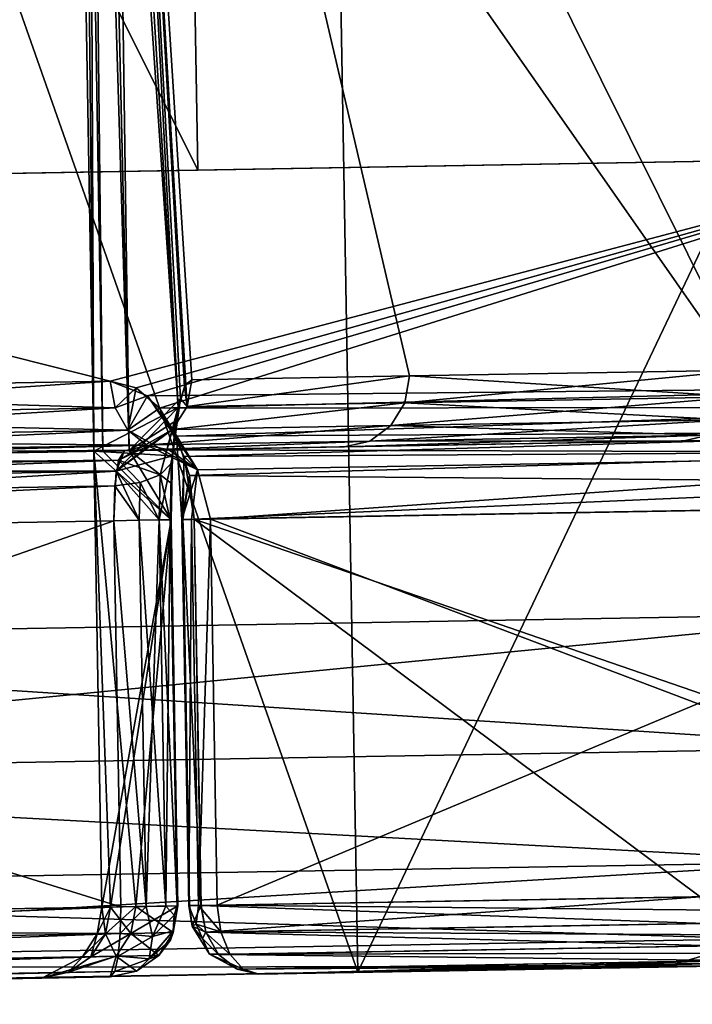
# Model space of a CAD drawing. Extents: x -25 to 162, y -10 to 297.
# Drawn here: x 141 to 142, y 230 to 231 of the extents above; entities that cross this region are included whole.
import ezdxf

# ---------------------------------------------------------------- set-up
doc = ezdxf.new("R2010")
doc.units = 0
doc.header["$MEASUREMENT"] = 0

msp = doc.modelspace()

# ---------------------------------------------------------------- linework, layer by layer
for points in [[(145.408997, 230.019989, -11.0866), (141.378998, 237.790009, -8.4853), (145.272003, 237.858002, -11.0866)], [(141.516006, 229.951996, 8.4853), (145.272003, 237.858002, 11.0866), (141.378998, 237.790009, 8.4853)], [(141.516006, 229.951996, 8.4853), (145.408997, 230.019989, 11.0866), (145.272003, 237.858002, 11.0866)], [(141.516006, 229.951996, -8.4853), (138.778, 237.743988, -4.5922), (141.378998, 237.790009, -8.4853)], [(141.516006, 229.951996, 8.4853), (141.378998, 237.790009, 8.4853), (138.778, 237.743988, 4.5922)], [(145.408997, 230.019989, -11.0866), (141.516006, 229.951996, -8.4853), (141.378998, 237.790009, -8.4853)], [(141.516006, 229.951996, -8.4853), (138.914993, 229.906006, -4.5922), (138.778, 237.743988, -4.5922)], [(138.914993, 229.906006, 4.5922), (141.516006, 229.951996, 8.4853), (138.778, 237.743988, 4.5922)], [(141.11821, 232.644974, 0.5), (141.138184, 230.698029), (141.038437, 236.397156)], [(141.038437, 236.397156), (141.138184, 230.698029), (141.11821, 232.644974, -0.5)], [(139.884995, 233.923996, 4.1617), (142.242004, 233.964996, 7.6898), (139.945999, 230.424988, 4.1617)], [(142.242004, 233.964996, -7.6898), (139.884995, 233.923996, -4.1617), (142.302994, 230.466003, -7.6898)], [(139.945999, 230.424988, 4.1617), (142.242004, 233.964996, 7.6898), (142.302994, 230.466003, 7.6898)], [(142.302994, 230.466003, -7.6898), (139.884995, 233.923996, -4.1617), (139.945999, 230.424988, -4.1617)], [(143.96405, 231.147537, -7.5447), (141.251862, 233.100388, -4.187), (143.929047, 233.147232, -7.5447)], [(143.96405, 231.147537, 7.5447), (143.929047, 233.147232, 7.5447), (141.251862, 233.100388, 4.187)], [(141.28685, 231.100693, -4.187), (140.296295, 233.083664), (141.251862, 233.100388, -4.187)], [(140.331299, 231.083969), (141.251862, 233.100388, 4.187), (140.296295, 233.083664)], [(140.331299, 231.083969), (141.28685, 231.100693, 4.187), (141.251862, 233.100388, 4.187)], [(143.96405, 231.147537, -7.5447), (141.28685, 231.100693, -4.187), (141.251862, 233.100388, -4.187)], [(141.28685, 231.100693, 4.187), (143.96405, 231.147537, 7.5447), (141.251862, 233.100388, 4.187)], [(141.28685, 231.100693, -4.187), (140.331299, 231.083969), (140.296295, 233.083664)], [(142.071182, 230.814362, 3.959), (141.160797, 232.645721, 1), (143.028915, 232.678406, 5.5107)], [(142.071182, 230.814362, -3.959), (143.028915, 232.678406, -5.5107), (141.160797, 232.645721, -1)], [(141.129303, 232.645172, 0.6669), (141.138184, 230.698029), (141.11821, 232.644974, 0.5)], [(141.11821, 232.644974, -0.5), (141.150772, 230.698242, -0.4719), (141.129303, 232.645172, -0.6669)], [(141.138184, 230.698029), (141.150772, 230.698242, -0.4719), (141.11821, 232.644974, -0.5)], [(141.143402, 232.645416, 0.8336), (141.258896, 230.760849, 1.4633), (141.129303, 232.645172, 0.6669)], [(141.129303, 232.645172, -0.6669), (141.188477, 230.698898, -0.9425), (141.143402, 232.645416, -0.8336)], [(141.258896, 230.760849, 1.4633), (141.138184, 230.698029), (141.129303, 232.645172, 0.6669)], [(141.150772, 230.698242, -0.4719), (141.188477, 230.698898, -0.9425), (141.129303, 232.645172, -0.6669)], [(141.160797, 232.645721, 1), (141.258896, 230.760849, 1.4633), (141.143402, 232.645416, 0.8336)], [(141.143402, 232.645416, -0.8336), (141.188477, 230.698898, -0.9425), (141.160797, 232.645721, -1)], [(141.590057, 230.805954, 2.7974), (141.160797, 232.645721, 1), (142.071182, 230.814362, 3.959)], [(141.590057, 230.805954, 2.7974), (141.278412, 230.800491, 1.5793), (141.160797, 232.645721, 1)], [(141.278412, 230.800491, 1.5793), (141.267792, 230.790207, 1.5182), (141.160797, 232.645721, 1)], [(141.267792, 230.790207, 1.5182), (141.258896, 230.760849, 1.4633), (141.160797, 232.645721, 1)], [(141.188477, 230.698898, -0.9425), (141.261871, 230.773407, -1.4821), (141.160797, 232.645721, -1)], [(141.261871, 230.773407, -1.4821), (141.269623, 230.793732, -1.5293), (141.160797, 232.645721, -1)], [(141.269623, 230.793732, -1.5293), (141.278412, 230.800491, -1.5793), (141.160797, 232.645721, -1)], [(141.278412, 230.800491, -1.5793), (141.590057, 230.805954, -2.7974), (141.160797, 232.645721, -1)], [(141.590057, 230.805954, -2.7974), (142.071182, 230.814362, -3.959), (141.160797, 232.645721, -1)], [(143.96405, 231.147537, 7.5447), (141.28685, 231.100693, 4.187), (142.379593, 231.119812, 7.6014)], [(141.28685, 231.100693, -4.187), (143.96405, 231.147537, -7.5447), (142.379593, 231.119812, -7.6014)], [(140.049652, 231.079041, 4.1138), (141.16153, 230.798447, 6.1387), (142.379593, 231.119812, 7.6014)], [(142.379593, 231.119812, 7.6014), (141.28685, 231.100693, 4.187), (140.049652, 231.079041, 4.1138)], [(141.28685, 231.100693, -4.187), (142.379593, 231.119812, -7.6014), (140.049652, 231.079041, -4.1138)], [(142.379593, 231.119812, -7.6014), (141.16153, 230.798447, -6.1387), (140.049652, 231.079041, -4.1138)], [(141.214798, 230.777283, 6.214), (142.379593, 231.119812, 7.6014), (141.16153, 230.798447, 6.1387)], [(141.198502, 230.788696, -6.1912), (141.16153, 230.798447, -6.1387), (142.379593, 231.119812, -7.6014)], [(141.23201, 230.759583, -6.2378), (141.198502, 230.788696, -6.1912), (142.379593, 231.119812, -7.6014)], [(141.214798, 230.777283, 6.214), (143.748932, 230.803619, 8.7551), (142.379593, 231.119812, 7.6014)], [(143.772415, 230.822037, -8.772), (141.23201, 230.759583, -6.2378), (142.379593, 231.119812, -7.6014)], [(141.28685, 231.100693, 4.187), (140.331299, 231.083969), (140.049652, 231.079041, 4.1138)], [(140.331299, 231.083969), (141.28685, 231.100693, -4.187), (140.049652, 231.079041, -4.1138)], [(140.375046, 230.784683, 4.8147), (141.16153, 230.798447, 6.1387), (140.049652, 231.079041, 4.1138)], [(141.16153, 230.798447, -6.1387), (140.375046, 230.784683, -4.8147), (140.049652, 231.079041, -4.1138)], [(143.716446, 230.762451, -8.7314), (141.23201, 230.759583, -6.2378), (143.772415, 230.822037, -8.772)], [(141.583527, 230.767532, 2.7998), (141.590057, 230.805954, 2.7974), (142.071182, 230.814362, 3.959)], [(141.583527, 230.767532, 2.7998), (142.071182, 230.814362, 3.959), (142.065063, 230.775955, 3.9624)], [(142.065063, 230.775955, -3.9624), (142.071182, 230.814362, -3.959), (141.590057, 230.805954, -2.7974)], [(140.375046, 230.784683, 4.8147), (141.168396, 230.760269, 6.1343), (141.16153, 230.798447, 6.1387)], [(140.382507, 230.746506, -4.8113), (140.375046, 230.784683, -4.8147), (141.16153, 230.798447, -6.1387)], [(140.382507, 230.746506, -4.8113), (141.16153, 230.798447, -6.1387), (141.168396, 230.760269, -6.1343)], [(141.214798, 230.777283, 6.214), (141.16153, 230.798447, 6.1387), (141.168396, 230.760269, 6.1343)], [(141.168396, 230.760269, -6.1343), (141.16153, 230.798447, -6.1387), (141.198502, 230.788696, -6.1912)], [(141.256424, 230.719391, 6.271), (143.748932, 230.803619, 8.7551), (141.214798, 230.777283, 6.214)], [(141.256424, 230.719391, 6.271), (143.702362, 230.7332, 8.7208), (143.748932, 230.803619, 8.7551)], [(141.278412, 230.800491, 1.5793), (141.271683, 230.76207, 1.5806), (141.267792, 230.790207, 1.5182)], [(141.269623, 230.793732, -1.5293), (141.271683, 230.76207, -1.5806), (141.278412, 230.800491, -1.5793)], [(141.590057, 230.805954, -2.7974), (141.278412, 230.800491, -1.5793), (141.271683, 230.76207, -1.5806)], [(141.583527, 230.767532, -2.7998), (141.590057, 230.805954, -2.7974), (141.271683, 230.76207, -1.5806)], [(141.278412, 230.800491, 1.5793), (141.590057, 230.805954, 2.7974), (141.271683, 230.76207, 1.5806)], [(141.583527, 230.767532, 2.7998), (141.271683, 230.76207, 1.5806), (141.590057, 230.805954, 2.7974)], [(142.065063, 230.775955, -3.9624), (141.590057, 230.805954, -2.7974), (141.583527, 230.767532, -2.7998)], [(140.382507, 230.746506, 4.8113), (141.168396, 230.760269, 6.1343), (140.375046, 230.784683, 4.8147)], [(141.186752, 230.72818, -6.122), (141.168396, 230.760269, -6.1343), (141.198502, 230.788696, -6.1912)], [(141.186752, 230.72818, -6.122), (141.198502, 230.788696, -6.1912), (141.23201, 230.759583, -6.2378)], [(141.267792, 230.790207, 1.5182), (141.250854, 230.729294, 1.5845), (141.258896, 230.760849, 1.4633)], [(141.271683, 230.76207, 1.5806), (141.250854, 230.729294, 1.5845), (141.267792, 230.790207, 1.5182)], [(141.261871, 230.773407, -1.4821), (141.271683, 230.76207, -1.5806), (141.269623, 230.793732, -1.5293)], [(141.186752, 230.72818, 6.122), (141.214798, 230.777283, 6.214), (141.168396, 230.760269, 6.1343)], [(141.286469, 230.67131, 6.1395), (141.214798, 230.777283, 6.214), (141.186752, 230.72818, 6.122)], [(141.255539, 230.741379, -1.4413), (141.261871, 230.773407, -1.4821), (141.188477, 230.698898, -0.9425)], [(141.286469, 230.67131, 6.1395), (141.256424, 230.719391, 6.271), (141.214798, 230.777283, 6.214)], [(141.261871, 230.773407, -1.4821), (141.232986, 230.664474, -1.4753), (141.250854, 230.729294, -1.5845)], [(141.24939, 230.680862, -1.4442), (141.232986, 230.664474, -1.4753), (141.261871, 230.773407, -1.4821)], [(141.255539, 230.741379, -1.4413), (141.24939, 230.680862, -1.4442), (141.261871, 230.773407, -1.4821)], [(141.261871, 230.773407, -1.4821), (141.250854, 230.729294, -1.5845), (141.271683, 230.76207, -1.5806)], [(141.583527, 230.767532, -2.7998), (141.271683, 230.76207, -1.5806), (141.250854, 230.729294, -1.5845)], [(141.583527, 230.767532, -2.7998), (141.250854, 230.729294, -1.5845), (141.563507, 230.734772, -2.8066)], [(141.583527, 230.767532, 2.7998), (141.250854, 230.729294, 1.5845), (141.271683, 230.76207, 1.5806)], [(141.583527, 230.767532, 2.7998), (141.563507, 230.734772, 2.8066), (141.250854, 230.729294, 1.5845)], [(142.065063, 230.775955, -3.9624), (141.563507, 230.734772, -2.8066), (142.046234, 230.743225, -3.9721)], [(142.065063, 230.775955, -3.9624), (141.583527, 230.767532, -2.7998), (141.563507, 230.734772, -2.8066)], [(141.583527, 230.767532, 2.7998), (142.046234, 230.743225, 3.9721), (141.563507, 230.734772, 2.8066)], [(141.583527, 230.767532, 2.7998), (142.065063, 230.775955, 3.9624), (142.046234, 230.743225, 3.9721)], [(140.382507, 230.746506, 4.8113), (141.186752, 230.72818, 6.122), (141.168396, 230.760269, 6.1343)], [(140.402481, 230.714447, -4.8016), (140.382507, 230.746506, -4.8113), (141.168396, 230.760269, -6.1343)], [(140.402481, 230.714447, -4.8016), (141.168396, 230.760269, -6.1343), (141.186752, 230.72818, -6.122)], [(141.250717, 230.691299, 1.4059), (141.138184, 230.698029), (141.258896, 230.760849, 1.4633)], [(141.258896, 230.760849, 1.4633), (141.17009, 230.669281, 1.5275), (141.250717, 230.691299, 1.4059)], [(141.250854, 230.729294, 1.5845), (141.17009, 230.669281, 1.5275), (141.258896, 230.760849, 1.4633)], [(141.186752, 230.72818, -6.122), (141.23201, 230.759583, -6.2378), (141.286469, 230.67131, -6.1395)], [(143.716446, 230.762451, -8.7314), (141.267532, 230.690582, -6.2856), (141.23201, 230.759583, -6.2378)], [(141.286469, 230.67131, -6.1395), (141.23201, 230.759583, -6.2378), (141.267532, 230.690582, -6.2856)], [(143.693344, 230.705444, -8.714), (141.267532, 230.690582, -6.2856), (143.716446, 230.762451, -8.7314)], [(140.402481, 230.714447, 4.8016), (141.186752, 230.72818, 6.122), (140.382507, 230.746506, 4.8113)], [(141.188477, 230.698898, -0.9425), (141.251266, 230.699997, -1.4104), (141.255539, 230.741379, -1.4413)], [(141.251266, 230.699997, -1.4104), (141.24939, 230.680862, -1.4442), (141.255539, 230.741379, -1.4413)], [(142.046234, 230.743225, -3.9721), (141.563507, 230.734772, -2.8066), (141.533188, 230.71254, -2.8169)], [(142.046234, 230.743225, -3.9721), (141.533188, 230.71254, -2.8169), (142.017609, 230.721024, -3.9866)], [(141.563507, 230.734772, 2.8066), (142.046234, 230.743225, 3.9721), (142.017609, 230.721024, 3.9866)], [(140.402481, 230.714447, 4.8016), (141.213837, 230.706955, 6.1034), (141.186752, 230.72818, 6.122)], [(140.431854, 230.693268, -4.787), (140.402481, 230.714447, -4.8016), (141.186752, 230.72818, -6.122)], [(140.431854, 230.693268, -4.787), (141.186752, 230.72818, -6.122), (141.213837, 230.706955, -6.1034)], [(141.250854, 230.729294, 1.5845), (141.21933, 230.707047, 1.5903), (141.17009, 230.669281, 1.5275)], [(141.250854, 230.729294, -1.5845), (141.173111, 230.685226, -1.5479), (141.21933, 230.707047, -1.5903)], [(141.232986, 230.664474, -1.4753), (141.173111, 230.685226, -1.5479), (141.250854, 230.729294, -1.5845)], [(141.286469, 230.67131, 6.1395), (141.186752, 230.72818, 6.122), (141.213837, 230.706955, 6.1034)], [(141.213837, 230.706955, -6.1034), (141.186752, 230.72818, -6.122), (141.286469, 230.67131, -6.1395)], [(141.563507, 230.734772, -2.8066), (141.250854, 230.729294, -1.5845), (141.21933, 230.707047, -1.5903)], [(141.563507, 230.734772, -2.8066), (141.21933, 230.707047, -1.5903), (141.533188, 230.71254, -2.8169)], [(141.563507, 230.734772, 2.8066), (141.21933, 230.707047, 1.5903), (141.250854, 230.729294, 1.5845)], [(141.563507, 230.734772, 2.8066), (141.533188, 230.71254, 2.8169), (141.21933, 230.707047, 1.5903)], [(141.274811, 230.663116, 6.2951), (143.702362, 230.7332, 8.7208), (141.256424, 230.719391, 6.271)], [(141.274811, 230.663116, 6.2951), (143.686234, 230.642609, 8.7081), (143.702362, 230.7332, 8.7208)], [(141.563507, 230.734772, 2.8066), (142.017609, 230.721024, 3.9866), (141.533188, 230.71254, 2.8169)], [(141.983551, 230.712814, 4.0037), (140.466187, 230.686264, 4.7699), (139.88237, 230.676041, 3.3603)], [(141.497025, 230.7043, 2.829), (141.983551, 230.712814, 4.0037), (139.88237, 230.676041, 3.3603)], [(140.431854, 230.693268, 4.787), (141.213837, 230.706955, 6.1034), (140.402481, 230.714447, 4.8016)], [(142.631546, 230.724167, 5.0977), (141.245361, 230.699905, 6.0816), (140.466187, 230.686264, 4.7699)], [(141.983551, 230.712814, 4.0037), (142.631546, 230.724167, 5.0977), (140.466187, 230.686264, 4.7699)], [(142.631546, 230.724167, -5.0977), (140.466187, 230.686264, -4.7699), (141.245361, 230.699905, -6.0816)], [(142.631546, 230.724167, -5.0977), (141.983551, 230.712814, -4.0038), (140.466187, 230.686264, -4.7699)], [(141.983551, 230.712814, -4.0038), (141.497025, 230.7043, -2.829), (140.466187, 230.686264, -4.7699)], [(141.533188, 230.71254, -2.8169), (141.21933, 230.707047, -1.5903), (141.18187, 230.698792, -1.5971)], [(141.533188, 230.71254, -2.8169), (141.18187, 230.698792, -1.5971), (141.497025, 230.7043, -2.829)], [(141.533188, 230.71254, 2.8169), (141.18187, 230.698792, 1.5971), (141.21933, 230.707047, 1.5903)], [(141.533188, 230.71254, 2.8169), (141.497025, 230.7043, 2.829), (141.18187, 230.698792, 1.5971)], [(142.631546, 230.724167, -5.0977), (141.245361, 230.699905, -6.0816), (142.672653, 230.695572, -5.1556)], [(142.631546, 230.724167, 5.0977), (142.672653, 230.695572, 5.1556), (141.245361, 230.699905, 6.0816)], [(141.264206, 230.60022, 6.2284), (141.274811, 230.663116, 6.2951), (141.256424, 230.719391, 6.271)], [(141.264206, 230.60022, 6.2284), (141.256424, 230.719391, 6.271), (141.286469, 230.67131, 6.1395)], [(142.017609, 230.721024, -3.9866), (141.497025, 230.7043, -2.829), (141.983551, 230.712814, -4.0038)], [(142.017609, 230.721024, -3.9866), (141.533188, 230.71254, -2.8169), (141.497025, 230.7043, -2.829)], [(141.533188, 230.71254, 2.8169), (141.983551, 230.712814, 4.0037), (141.497025, 230.7043, 2.829)], [(141.533188, 230.71254, 2.8169), (142.017609, 230.721024, 3.9866), (141.983551, 230.712814, 4.0037)], [(142.017609, 230.721024, -3.9866), (141.983551, 230.712814, -4.0038), (142.631546, 230.724167, -5.0977)], [(142.017609, 230.721024, 3.9866), (142.631546, 230.724167, 5.0977), (141.983551, 230.712814, 4.0037)], [(141.18187, 230.698792, 1.5971), (139.506027, 230.669464, 1.8818), (141.17009, 230.669281, 1.5275)], [(141.18187, 230.698792, -1.5971), (141.173111, 230.685226, -1.5479), (139.506027, 230.669464, -1.8818)], [(141.18187, 230.698792, 1.5971), (139.88237, 230.676041, 3.3603), (139.506027, 230.669464, 1.8818)], [(139.88237, 230.676041, -3.3603), (141.18187, 230.698792, -1.5971), (139.506027, 230.669464, -1.8818)], [(141.18187, 230.698792, 1.5971), (141.497025, 230.7043, 2.829), (139.88237, 230.676041, 3.3603)], [(141.497025, 230.7043, -2.829), (141.18187, 230.698792, -1.5971), (139.88237, 230.676041, -3.3603)], [(140.466187, 230.686264, -4.7699), (141.497025, 230.7043, -2.829), (139.88237, 230.676041, -3.3603)], [(140.431854, 230.693268, 4.787), (141.245361, 230.699905, 6.0816), (141.213837, 230.706955, 6.1034)], [(140.431854, 230.693268, -4.787), (141.213837, 230.706955, -6.1034), (140.466187, 230.686264, -4.7699)], [(140.431854, 230.693268, 4.787), (140.466187, 230.686264, 4.7699), (141.245361, 230.699905, 6.0816)], [(141.245361, 230.699905, -6.0816), (140.466187, 230.686264, -4.7699), (141.213837, 230.706955, -6.1034)], [(141.138184, 230.698029), (141.24881, 230.599945, -1.3843), (141.150772, 230.698242, -0.4719)], [(141.19809, 230.045975, 0.925), (141.138184, 230.698029), (141.24881, 230.599945, 1.3843)], [(141.24881, 230.599945, 1.3843), (141.138184, 230.698029), (141.250717, 230.691299, 1.4059)], [(141.19809, 230.045975, 0.925), (141.161697, 230.045334, 0.4631), (141.138184, 230.698029)], [(141.161697, 230.045334, 0.4631), (141.149597, 230.04512), (141.138184, 230.698029)], [(141.138184, 230.698029), (141.149597, 230.04512), (141.24881, 230.599945, -1.3843)], [(141.150772, 230.698242, -0.4719), (141.24881, 230.599945, -1.3843), (141.188477, 230.698898, -0.9425)], [(141.21933, 230.707047, 1.5903), (141.18187, 230.698792, 1.5971), (141.17009, 230.669281, 1.5275)], [(141.173111, 230.685226, -1.5479), (141.18187, 230.698792, -1.5971), (141.21933, 230.707047, -1.5903)], [(141.188477, 230.698898, -0.9425), (141.249008, 230.651749, -1.3909), (141.251266, 230.699997, -1.4104)], [(141.188477, 230.698898, -0.9425), (141.24881, 230.599945, -1.3843), (141.249008, 230.651749, -1.3909)], [(141.286469, 230.67131, 6.1395), (141.213837, 230.706955, 6.1034), (141.245361, 230.699905, 6.0816)], [(141.245361, 230.699905, -6.0816), (141.213837, 230.706955, -6.1034), (141.286469, 230.67131, -6.1395)], [(141.245361, 230.699905, -6.0816), (141.286469, 230.67131, -6.1395), (142.672653, 230.695572, -5.1556)], [(141.245361, 230.699905, 6.0816), (142.672653, 230.695572, 5.1556), (141.286469, 230.67131, 6.1395)], [(141.249008, 230.651749, -1.3909), (141.24939, 230.680862, -1.4442), (141.251266, 230.699997, -1.4104)], [(143.693344, 230.705444, -8.714), (141.281799, 230.600525, -6.3033), (141.267532, 230.690582, -6.2856)], [(143.686234, 230.642609, -8.7081), (141.281799, 230.600525, -6.3033), (143.693344, 230.705444, -8.714)], [(139.49736, 230.655899, -1.8326), (141.173111, 230.685226, -1.5479), (139.492111, 230.619202, -1.7964)], [(141.173111, 230.685226, -1.5479), (141.167953, 230.648544, -1.5118), (139.492111, 230.619202, -1.7964)], [(139.506027, 230.669464, -1.8818), (141.173111, 230.685226, -1.5479), (139.49736, 230.655899, -1.8326)], [(141.204376, 230.653076, -1.499), (141.167953, 230.648544, -1.5118), (141.173111, 230.685226, -1.5479)], [(141.250717, 230.691299, 1.4059), (141.17009, 230.669281, 1.5275), (141.231308, 230.59964, 1.4582)], [(141.232986, 230.664474, -1.4753), (141.204376, 230.653076, -1.499), (141.173111, 230.685226, -1.5479)], [(141.250717, 230.691299, 1.4059), (141.231308, 230.59964, 1.4582), (141.247406, 230.599915, 1.423)], [(141.250717, 230.691299, 1.4059), (141.247406, 230.599915, 1.423), (141.24881, 230.599945, 1.3843)], [(141.264206, 230.60022, -6.2284), (141.267532, 230.690582, -6.2856), (141.265503, 230.600235, -6.2676)], [(141.286469, 230.67131, -6.1395), (141.267532, 230.690582, -6.2856), (141.264206, 230.60022, -6.2284)], [(141.267532, 230.690582, -6.2856), (141.281799, 230.600525, -6.3033), (141.265503, 230.600235, -6.2676)], [(141.286469, 230.67131, -6.1395), (141.305008, 230.600922, -6.1631), (142.672653, 230.695572, -5.1556)], [(141.286469, 230.67131, 6.1395), (142.672653, 230.695572, 5.1556), (141.305008, 230.600922, 6.1631)], [(142.672653, 230.695572, -5.1556), (141.305008, 230.600922, -6.1631), (142.691193, 230.625183, -5.1793)], [(142.672653, 230.695572, 5.1556), (142.691193, 230.625183, 5.1793), (141.305008, 230.600922, 6.1631)], [(141.17009, 230.669281, 1.5275), (139.490982, 230.569183, 1.7832), (141.166824, 230.598511, 1.4985)], [(139.494247, 230.639954, 1.8121), (139.490982, 230.569183, 1.7832), (141.17009, 230.669281, 1.5275)], [(139.506027, 230.669464, 1.8818), (139.494247, 230.639954, 1.8121), (141.17009, 230.669281, 1.5275)], [(141.17009, 230.669281, 1.5275), (141.166824, 230.598511, 1.4985), (141.203018, 230.599136, 1.4847)], [(141.17009, 230.669281, 1.5275), (141.203018, 230.599136, 1.4847), (141.231308, 230.59964, 1.4582)], [(141.247406, 230.599915, -1.423), (141.232986, 230.664474, -1.4753), (141.24939, 230.680862, -1.4442)], [(141.249008, 230.651749, -1.3909), (141.247406, 230.599915, -1.423), (141.24939, 230.680862, -1.4442)], [(141.278015, 230.600449, 6.1917), (141.264206, 230.60022, 6.2284), (141.286469, 230.67131, 6.1395)], [(141.286469, 230.67131, -6.1395), (141.264206, 230.60022, -6.2284), (141.278015, 230.600449, -6.1917)], [(141.305008, 230.600922, 6.1631), (141.278015, 230.600449, 6.1917), (141.286469, 230.67131, 6.1395)], [(141.286469, 230.67131, -6.1395), (141.278015, 230.600449, -6.1917), (141.305008, 230.600922, -6.1631)], [(141.231308, 230.59964, -1.4583), (141.204376, 230.653076, -1.499), (141.232986, 230.664474, -1.4753)], [(141.247406, 230.599915, -1.423), (141.231308, 230.59964, -1.4583), (141.232986, 230.664474, -1.4753)], [(141.264206, 230.60022, 6.2284), (141.265503, 230.600235, 6.2676), (141.274811, 230.663116, 6.2951)], [(141.265503, 230.600235, 6.2676), (141.281799, 230.600525, 6.3033), (141.274811, 230.663116, 6.2951)], [(141.281799, 230.600525, 6.3033), (143.686234, 230.642609, 8.7081), (141.274811, 230.663116, 6.2951)], [(139.492111, 230.619202, -1.7964), (141.167953, 230.648544, -1.5118), (139.490982, 230.569183, -1.7832)], [(141.167953, 230.648544, -1.5118), (141.166824, 230.598511, -1.4985), (139.490982, 230.569183, -1.7832)], [(141.203018, 230.599136, -1.4847), (141.166824, 230.598511, -1.4985), (141.167953, 230.648544, -1.5118)], [(141.203018, 230.599136, -1.4847), (141.167953, 230.648544, -1.5118), (141.204376, 230.653076, -1.499)], [(141.231308, 230.59964, -1.4583), (141.203018, 230.599136, -1.4847), (141.204376, 230.653076, -1.499)], [(141.24881, 230.599945, -1.3843), (141.247406, 230.599915, -1.423), (141.249008, 230.651749, -1.3909)], [(142.810852, 230.074203, 7.993), (143.686234, 230.642609, 8.7081), (141.281799, 230.600525, 6.3033)], [(142.00647, 230.06012, -7.1885), (141.281799, 230.600525, -6.3033), (143.686234, 230.642609, -8.7081)], [(141.305008, 230.600922, 6.1631), (142.691193, 230.625183, 5.1793), (141.314682, 230.048019, 6.1631)], [(141.305008, 230.600922, -6.1631), (142.700867, 230.072281, -5.1793), (142.691193, 230.625183, -5.1793)], [(141.314682, 230.048019, 6.1631), (142.691193, 230.625183, 5.1793), (142.700867, 230.072281, 5.1793)], [(141.176498, 230.045593, 1.4985), (141.166824, 230.598511, 1.4985), (139.490982, 230.569183, 1.7832)], [(139.500656, 230.016266, -1.7832), (139.490982, 230.569183, -1.7832), (141.166824, 230.598511, -1.4985)], [(139.500656, 230.016266, -1.7832), (141.166824, 230.598511, -1.4985), (141.176498, 230.045593, -1.4985)], [(141.149597, 230.04512), (141.161697, 230.045334, -0.4631), (141.24881, 230.599945, -1.3843)], [(141.161697, 230.045334, -0.4631), (141.19809, 230.045975, -0.925), (141.24881, 230.599945, -1.3843)], [(141.212692, 230.046234, -1.4847), (141.166824, 230.598511, -1.4985), (141.203018, 230.599136, -1.4847)], [(141.203018, 230.599136, 1.4847), (141.166824, 230.598511, 1.4985), (141.212692, 230.046234, 1.4847)], [(141.212692, 230.046234, -1.4847), (141.176498, 230.045593, -1.4985), (141.166824, 230.598511, -1.4985)], [(141.166824, 230.598511, 1.4985), (141.176498, 230.045593, 1.4985), (141.212692, 230.046234, 1.4847)], [(141.258484, 230.047028, 1.3843), (141.19809, 230.045975, 0.925), (141.24881, 230.599945, 1.3843)], [(141.19809, 230.045975, -0.925), (141.258484, 230.047028, -1.3843), (141.24881, 230.599945, -1.3843)], [(141.212692, 230.046234, -1.4847), (141.203018, 230.599136, -1.4847), (141.231308, 230.59964, -1.4583)], [(141.231308, 230.59964, 1.4582), (141.203018, 230.599136, 1.4847), (141.240997, 230.046722, 1.4583)], [(141.203018, 230.599136, 1.4847), (141.212692, 230.046234, 1.4847), (141.240997, 230.046722, 1.4583)], [(141.240997, 230.046722, -1.4583), (141.212692, 230.046234, -1.4847), (141.231308, 230.59964, -1.4583)], [(141.240997, 230.046722, -1.4583), (141.231308, 230.59964, -1.4583), (141.247406, 230.599915, -1.423)], [(141.247406, 230.599915, 1.423), (141.231308, 230.59964, 1.4582), (141.257095, 230.047012, 1.423)], [(141.231308, 230.59964, 1.4582), (141.240997, 230.046722, 1.4583), (141.257095, 230.047012, 1.423)], [(141.257095, 230.047012, -1.423), (141.240997, 230.046722, -1.4583), (141.247406, 230.599915, -1.423)], [(141.257095, 230.047012, -1.423), (141.247406, 230.599915, -1.423), (141.24881, 230.599945, -1.3843)], [(141.24881, 230.599945, 1.3843), (141.247406, 230.599915, 1.423), (141.258484, 230.047028, 1.3843)], [(141.247406, 230.599915, 1.423), (141.257095, 230.047012, 1.423), (141.258484, 230.047028, 1.3843)], [(141.258484, 230.047028, -1.3843), (141.257095, 230.047012, -1.423), (141.24881, 230.599945, -1.3843)], [(141.27388, 230.047302, 6.228), (141.264206, 230.60022, 6.2284), (141.278015, 230.600449, 6.1917)], [(141.278015, 230.600449, -6.1917), (141.264206, 230.60022, -6.2284), (141.27388, 230.047302, -6.228)], [(141.274994, 230.047318, 6.267), (141.265503, 230.600235, 6.2676), (141.264206, 230.60022, 6.2284)], [(141.264206, 230.60022, -6.2284), (141.265503, 230.600235, -6.2676), (141.274994, 230.047318, -6.267)], [(141.27388, 230.047302, 6.228), (141.274994, 230.047318, 6.267), (141.264206, 230.60022, 6.2284)], [(141.264206, 230.60022, -6.2284), (141.274994, 230.047318, -6.267), (141.27388, 230.047302, -6.228)], [(141.290985, 230.047592, 6.3026), (141.281799, 230.600525, 6.3033), (141.265503, 230.600235, 6.2676)], [(141.265503, 230.600235, -6.2676), (141.281799, 230.600525, -6.3033), (141.290985, 230.047592, -6.3026)], [(141.274994, 230.047318, 6.267), (141.290985, 230.047592, 6.3026), (141.265503, 230.600235, 6.2676)], [(141.265503, 230.600235, -6.2676), (141.290985, 230.047592, -6.3026), (141.274994, 230.047318, -6.267)], [(141.287888, 230.047546, 6.1915), (141.27388, 230.047302, 6.228), (141.278015, 230.600449, 6.1917)], [(141.278015, 230.600449, -6.1917), (141.27388, 230.047302, -6.228), (141.287888, 230.047546, -6.1915)], [(141.287888, 230.047546, 6.1915), (141.278015, 230.600449, 6.1917), (141.305008, 230.600922, 6.1631)], [(141.305008, 230.600922, -6.1631), (141.278015, 230.600449, -6.1917), (141.287888, 230.047546, -6.1915)], [(142.00647, 230.06012, 7.1885), (142.810852, 230.074203, 7.993), (141.281799, 230.600525, 6.3033)], [(141.291489, 230.047607, 6.3033), (142.00647, 230.06012, 7.1885), (141.281799, 230.600525, 6.3033)], [(141.29129, 230.047607, 6.3031), (141.291489, 230.047607, 6.3033), (141.281799, 230.600525, 6.3033)], [(141.291183, 230.047607, 6.3028), (141.29129, 230.047607, 6.3031), (141.281799, 230.600525, 6.3033)], [(141.290985, 230.047592, 6.3026), (141.291183, 230.047607, 6.3028), (141.281799, 230.600525, 6.3033)], [(141.281799, 230.600525, -6.3033), (141.291489, 230.047607, -6.3033), (141.29129, 230.047607, -6.3031)], [(141.281799, 230.600525, -6.3033), (141.29129, 230.047607, -6.3031), (141.291183, 230.047607, -6.3028)], [(141.281799, 230.600525, -6.3033), (141.291183, 230.047607, -6.3028), (141.290985, 230.047592, -6.3026)], [(142.00647, 230.06012, -7.1885), (141.291489, 230.047607, -6.3033), (141.281799, 230.600525, -6.3033)], [(141.314682, 230.048019, 6.1631), (141.287888, 230.047546, 6.1915), (141.305008, 230.600922, 6.1631)], [(141.305008, 230.600922, -6.1631), (141.287888, 230.047546, -6.1915), (141.314682, 230.048019, -6.1631)], [(141.305008, 230.600922, -6.1631), (141.314682, 230.048019, -6.1631), (142.700867, 230.072281, -5.1793)], [(141.176498, 230.045593, 1.4985), (139.490982, 230.569183, 1.7832), (139.500656, 230.016266, 1.7832)], [(139.914001, 230.233002, -4.1762), (142.302994, 230.466003, -7.6898), (139.945999, 230.424988, -4.1617)], [(139.914001, 230.233002, -4.1762), (142.279007, 230.274002, -7.7167), (142.302994, 230.466003, -7.6898)], [(142.279007, 230.274002, 7.7167), (139.945999, 230.424988, 4.1617), (142.302994, 230.466003, 7.6898)], [(142.279007, 230.274002, 7.7167), (139.914001, 230.233002, 4.1762), (139.945999, 230.424988, 4.1617)], [(139.914001, 230.233002, -4.1762), (142.205002, 230.110001, -7.7933), (142.279007, 230.274002, -7.7167)], [(142.205002, 230.110001, 7.7933), (139.914001, 230.233002, 4.1762), (142.279007, 230.274002, 7.7167)], [(139.815994, 230.069, -4.2177), (142.205002, 230.110001, -7.7933), (139.914001, 230.233002, -4.1762)], [(142.205002, 230.110001, 7.7933), (139.815994, 230.069, 4.2177), (139.914001, 230.233002, 4.1762)], [(139.669006, 229.958008, -4.2798), (142.093002, 230, -7.908), (142.205002, 230.110001, -7.7933)], [(139.669006, 229.958008, -4.2798), (142.205002, 230.110001, -7.7933), (139.815994, 230.069, -4.2177)], [(142.093002, 230, 7.908), (139.815994, 230.069, 4.2177), (142.205002, 230.110001, 7.7933)], [(142.093002, 230, 7.908), (139.669006, 229.958008, 4.2798), (139.815994, 230.069, 4.2177)], [(142.700867, 230.072281, 5.1793), (142.705933, 230.034058, 5.1855), (141.314682, 230.048019, 6.1631)], [(141.314682, 230.048019, -6.1631), (142.705933, 230.034058, -5.1855), (142.700867, 230.072281, -5.1793)], [(141.287888, 230.047546, 6.1915), (141.314682, 230.048019, 6.1631), (141.319748, 230.009796, 6.1694)], [(141.287888, 230.047546, -6.1915), (141.319748, 230.009796, -6.1694), (141.314682, 230.048019, -6.1631)], [(142.012741, 230.021927, 7.1834), (142.00647, 230.06012, 7.1885), (141.291489, 230.047607, 6.3033)], [(142.00647, 230.06012, -7.1885), (141.298355, 230.009415, -6.2989), (141.291489, 230.047607, -6.3033)], [(142.012741, 230.021927, -7.1834), (141.298355, 230.009415, -6.2989), (142.00647, 230.06012, -7.1885)], [(142.705933, 230.034058, 5.1855), (141.319748, 230.009796, 6.1694), (141.314682, 230.048019, 6.1631)], [(141.314682, 230.048019, -6.1631), (141.319748, 230.009796, -6.1694), (142.705933, 230.034058, -5.1855)], [(141.176498, 230.045593, -1.4985), (139.500031, 229.977951, -1.7757), (139.500656, 230.016266, -1.7832)], [(141.176498, 230.045593, -1.4985), (141.175873, 230.007278, -1.491), (139.500031, 229.977951, -1.7757)], [(139.500656, 230.016266, 1.7832), (141.175873, 230.007278, 1.491), (141.176498, 230.045593, 1.4985)], [(141.14267, 230.006699), (141.149597, 230.04512), (141.161697, 230.045334, 0.4631)], [(141.14267, 230.006699), (141.161697, 230.045334, 0.4631), (141.15477, 230.006912, 0.4635)], [(141.15477, 230.006912, -0.4635), (141.149597, 230.04512), (141.14267, 230.006699)], [(141.15477, 230.006912, -0.4635), (141.161697, 230.045334, -0.4631), (141.149597, 230.04512)], [(141.15477, 230.006912, 0.4635), (141.161697, 230.045334, 0.4631), (141.19809, 230.045975, 0.925)], [(141.15477, 230.006912, 0.4635), (141.19809, 230.045975, 0.925), (141.191162, 230.007538, 0.9258)], [(141.191162, 230.007538, -0.9258), (141.161697, 230.045334, -0.4631), (141.15477, 230.006912, -0.4635)], [(141.191162, 230.007538, -0.9258), (141.19809, 230.045975, -0.925), (141.161697, 230.045334, -0.4631)], [(141.175873, 230.007278, -1.491), (141.176498, 230.045593, -1.4985), (141.212692, 230.046234, -1.4847)], [(141.222046, 230.002991, -1.4657), (141.175873, 230.007278, -1.491), (141.212692, 230.046234, -1.4847)], [(141.176498, 230.045593, 1.4985), (141.175873, 230.007278, 1.491), (141.212692, 230.046234, 1.4847)], [(141.222046, 230.002991, 1.4657), (141.212692, 230.046234, 1.4847), (141.175873, 230.007278, 1.491)], [(141.191162, 230.007538, -0.9258), (141.251663, 230.008606, -1.3855), (141.258484, 230.047028, -1.3843)], [(141.191162, 230.007538, -0.9258), (141.258484, 230.047028, -1.3843), (141.19809, 230.045975, -0.925)], [(141.191162, 230.007538, 0.9258), (141.19809, 230.045975, 0.925), (141.251663, 230.008606, 1.3855)], [(141.19809, 230.045975, 0.925), (141.258484, 230.047028, 1.3843), (141.251663, 230.008606, 1.3855)], [(141.222046, 230.002991, -1.4657), (141.212692, 230.046234, -1.4847), (141.240997, 230.046722, -1.4583)], [(141.222046, 230.002991, 1.4657), (141.240997, 230.046722, 1.4583), (141.212692, 230.046234, 1.4847)], [(141.222046, 230.002991, -1.4657), (141.240997, 230.046722, -1.4583), (141.25322, 230.033829, -1.4337)], [(141.222046, 230.002991, 1.4657), (141.25322, 230.033829, 1.4337), (141.240997, 230.046722, 1.4583)], [(141.222046, 230.002991, -1.4657), (141.25322, 230.033829, -1.4337), (141.251419, 230.011093, -1.4208)], [(141.222046, 230.002991, 1.4657), (141.251419, 230.011093, 1.4208), (141.25322, 230.033829, 1.4337)], [(141.25322, 230.033829, -1.4337), (141.240997, 230.046722, -1.4583), (141.257095, 230.047012, -1.423)], [(141.25322, 230.033829, 1.4337), (141.257095, 230.047012, 1.423), (141.240997, 230.046722, 1.4583)], [(141.251419, 230.011093, -1.4208), (141.258484, 230.047028, -1.3843), (141.251663, 230.008606, -1.3855)], [(141.251419, 230.011093, -1.4208), (141.25322, 230.033829, -1.4337), (141.258484, 230.047028, -1.3843)], [(141.251419, 230.011093, 1.4208), (141.251663, 230.008606, 1.3855), (141.258484, 230.047028, 1.3843)], [(141.25322, 230.033829, 1.4337), (141.251419, 230.011093, 1.4208), (141.258484, 230.047028, 1.3843)], [(141.25322, 230.033829, -1.4337), (141.257095, 230.047012, -1.423), (141.258484, 230.047028, -1.3843)], [(141.25322, 230.033829, 1.4337), (141.258484, 230.047028, 1.3843), (141.257095, 230.047012, 1.423)], [(141.284546, 230.020676, 6.2065), (141.27388, 230.047302, 6.228), (141.287888, 230.047546, 6.1915)], [(141.284546, 230.020676, -6.2065), (141.287888, 230.047546, -6.1915), (141.27388, 230.047302, -6.228)], [(141.279007, 230.01799, 6.2618), (141.274994, 230.047318, 6.267), (141.27388, 230.047302, 6.228)], [(141.279007, 230.01799, -6.2618), (141.27388, 230.047302, -6.228), (141.274994, 230.047318, -6.267)], [(141.279007, 230.01799, 6.2618), (141.27388, 230.047302, 6.228), (141.284546, 230.020676, 6.2065)], [(141.279007, 230.01799, -6.2618), (141.284546, 230.020676, -6.2065), (141.27388, 230.047302, -6.228)], [(141.279007, 230.01799, 6.2618), (141.290985, 230.047592, 6.3026), (141.274994, 230.047318, 6.267)], [(141.279007, 230.01799, -6.2618), (141.274994, 230.047318, -6.267), (141.290985, 230.047592, -6.3026)], [(141.279007, 230.01799, 6.2618), (141.298355, 230.009415, 6.2989), (141.290985, 230.047592, 6.3026)], [(141.279007, 230.01799, -6.2618), (141.290985, 230.047592, -6.3026), (141.298355, 230.009415, -6.2989)], [(141.284546, 230.020676, 6.2065), (141.287888, 230.047546, 6.1915), (141.319748, 230.009796, 6.1694)], [(141.284546, 230.020676, -6.2065), (141.319748, 230.009796, -6.1694), (141.287888, 230.047546, -6.1915)], [(141.290985, 230.047592, 6.3026), (141.298355, 230.009415, 6.2989), (141.291183, 230.047607, 6.3028)], [(141.298355, 230.009415, -6.2989), (141.290985, 230.047592, -6.3026), (141.291183, 230.047607, -6.3028)], [(141.291183, 230.047607, 6.3028), (141.298355, 230.009415, 6.2989), (141.29129, 230.047607, 6.3031)], [(141.298355, 230.009415, -6.2989), (141.291183, 230.047607, -6.3028), (141.29129, 230.047607, -6.3031)], [(141.29129, 230.047607, 6.3031), (141.298355, 230.009415, 6.2989), (141.291489, 230.047607, 6.3033)], [(141.298355, 230.009415, -6.2989), (141.29129, 230.047607, -6.3031), (141.291489, 230.047607, -6.3033)], [(142.012741, 230.021927, 7.1834), (141.291489, 230.047607, 6.3033), (141.298355, 230.009415, 6.2989)], [(142.705933, 230.034058, 5.1855), (142.719101, 230.001877, 5.2031), (141.319748, 230.009796, 6.1694)], [(141.319748, 230.009796, -6.1694), (142.719101, 230.001877, -5.2031), (142.705933, 230.034058, -5.1855)], [(141.279007, 230.01799, 6.2618), (141.284546, 230.020676, 6.2065), (141.303513, 229.977707, 6.2321)], [(141.279007, 230.01799, -6.2618), (141.303513, 229.977707, -6.2321), (141.284546, 230.020676, -6.2065)], [(141.284546, 230.020676, 6.2065), (141.319748, 230.009796, 6.1694), (141.332809, 229.977615, 6.187)], [(141.303513, 229.977707, 6.2321), (141.284546, 230.020676, 6.2065), (141.332809, 229.977615, 6.187)], [(141.284546, 230.020676, -6.2065), (141.332809, 229.977615, -6.187), (141.319748, 230.009796, -6.1694)], [(141.284546, 230.020676, -6.2065), (141.303513, 229.977707, -6.2321), (141.332809, 229.977615, -6.187)], [(142.029404, 229.989807, 7.1689), (142.012741, 230.021927, 7.1834), (141.298355, 230.009415, 6.2989)], [(142.029404, 229.989807, -7.1689), (141.298355, 230.009415, -6.2989), (142.012741, 230.021927, -7.1834)], [(145.647995, 230.024002, 10.5091), (145.408997, 230.019989, 11.0866), (141.516006, 229.951996, 8.4853)], [(145.647995, 230.024002, 10.5091), (141.516006, 229.951996, 8.4853), (141.957993, 229.959991, 8.0433)], [(145.408997, 230.019989, -11.0866), (141.957993, 229.959991, -8.0433), (141.516006, 229.951996, -8.4853)], [(142.093002, 230, -7.908), (141.957993, 229.959991, -8.0433), (145.647995, 230.024002, -10.5091)], [(142.093002, 230, 7.908), (145.647995, 230.024002, 10.5091), (141.957993, 229.959991, 8.0433)], [(145.408997, 230.019989, -11.0866), (145.647995, 230.024002, -10.5091), (141.957993, 229.959991, -8.0433)], [(139.496994, 229.945496, 1.7543), (141.172836, 229.974823, 1.4696), (141.175873, 230.007278, 1.491)], [(139.500031, 229.977951, 1.7757), (139.496994, 229.945496, 1.7543), (141.175873, 230.007278, 1.491)], [(141.175873, 230.007278, -1.491), (139.496994, 229.945496, -1.7543), (139.500031, 229.977951, -1.7757)], [(141.175873, 230.007278, -1.491), (141.172836, 229.974823, -1.4696), (139.496994, 229.945496, -1.7543)], [(139.500656, 230.016266, 1.7832), (139.500031, 229.977951, 1.7757), (141.175873, 230.007278, 1.491)], [(141.15477, 230.006912, -0.4635), (141.14267, 230.006699), (141.121552, 229.973923)], [(141.15477, 230.006912, -0.4635), (141.121552, 229.973923), (141.133743, 229.974136, -0.4647)], [(141.14267, 230.006699), (141.133743, 229.974136, 0.4647), (141.121552, 229.973923)], [(141.191162, 230.007538, -0.9258), (141.15477, 230.006912, -0.4635), (141.133743, 229.974136, -0.4647)], [(141.191162, 230.007538, -0.9258), (141.133743, 229.974136, -0.4647), (141.170135, 229.974777, -0.928)], [(141.15477, 230.006912, 0.4635), (141.170135, 229.974777, 0.928), (141.133743, 229.974136, 0.4647)], [(141.14267, 230.006699), (141.15477, 230.006912, 0.4635), (141.133743, 229.974136, 0.4647)], [(141.15477, 230.006912, 0.4635), (141.191162, 230.007538, 0.9258), (141.170135, 229.974777, 0.928)], [(141.191162, 230.007538, 0.9258), (141.230835, 229.97583, 1.3889), (141.170135, 229.974777, 0.928)], [(141.191162, 230.007538, -0.9258), (141.170135, 229.974777, -0.928), (141.230835, 229.97583, -1.3889)], [(141.222046, 230.002991, -1.4657), (141.172836, 229.974823, -1.4696), (141.175873, 230.007278, -1.491)], [(141.222046, 230.002991, 1.4657), (141.175873, 230.007278, 1.491), (141.172836, 229.974823, 1.4696)], [(141.191162, 230.007538, 0.9258), (141.251663, 230.008606, 1.3855), (141.230835, 229.97583, 1.3889)], [(141.191162, 230.007538, -0.9258), (141.230835, 229.97583, -1.3889), (141.251663, 230.008606, -1.3855)], [(141.217316, 229.9711, -1.4344), (141.251419, 230.011093, -1.4208), (141.247849, 229.99794, -1.3984)], [(141.217316, 229.9711, -1.4344), (141.222046, 230.002991, -1.4657), (141.251419, 230.011093, -1.4208)], [(141.217316, 229.9711, 1.4344), (141.247849, 229.99794, 1.3984), (141.251419, 230.011093, 1.4208)], [(141.222046, 230.002991, 1.4657), (141.217316, 229.9711, 1.4344), (141.251419, 230.011093, 1.4208)], [(141.247849, 229.99794, -1.3984), (141.251663, 230.008606, -1.3855), (141.230835, 229.97583, -1.3889)], [(141.247849, 229.99794, 1.3984), (141.230835, 229.97583, 1.3889), (141.251663, 230.008606, 1.3855)], [(141.247849, 229.99794, -1.3984), (141.251419, 230.011093, -1.4208), (141.251663, 230.008606, -1.3855)], [(141.251419, 230.011093, 1.4208), (141.247849, 229.99794, 1.3984), (141.251663, 230.008606, 1.3855)], [(141.293823, 230.000046, 6.2822), (141.298355, 230.009415, 6.2989), (141.279007, 230.01799, 6.2618)], [(141.293823, 230.000046, 6.2822), (141.279007, 230.01799, 6.2618), (141.303513, 229.977707, 6.2321)], [(141.279007, 230.01799, -6.2618), (141.293823, 230.000046, -6.2822), (141.303513, 229.977707, -6.2321)], [(141.279007, 230.01799, -6.2618), (141.298355, 230.009415, -6.2989), (141.293823, 230.000046, -6.2822)], [(141.293823, 230.000046, 6.2822), (141.316513, 229.977341, 6.2862), (141.298355, 230.009415, 6.2989)], [(141.293823, 230.000046, -6.2822), (141.298355, 230.009415, -6.2989), (141.316513, 229.977341, -6.2862)], [(142.029404, 229.989807, 7.1689), (141.298355, 230.009415, 6.2989), (141.316513, 229.977341, 6.2862)], [(142.029404, 229.989807, -7.1689), (141.316513, 229.977341, -6.2862), (141.298355, 230.009415, -6.2989)], [(142.719101, 230.001877, 5.2031), (141.332809, 229.977615, 6.187), (141.319748, 230.009796, 6.1694)], [(141.319748, 230.009796, -6.1694), (141.332809, 229.977615, -6.187), (142.719101, 230.001877, -5.2031)], [(139.669006, 229.958008, -4.2798), (141.957993, 229.959991, -8.0433), (142.093002, 230, -7.908)], [(142.093002, 230, 7.908), (141.957993, 229.959991, 8.0433), (139.669006, 229.958008, 4.2798)], [(141.217316, 229.9711, -1.4344), (141.172836, 229.974823, -1.4696), (141.222046, 230.002991, -1.4657)], [(141.222046, 230.002991, 1.4657), (141.172836, 229.974823, 1.4696), (141.217316, 229.9711, 1.4344)], [(141.217316, 229.9711, -1.4344), (141.247849, 229.99794, -1.3984), (141.230835, 229.97583, -1.3889)], [(141.217316, 229.9711, 1.4344), (141.230835, 229.97583, 1.3889), (141.247849, 229.99794, 1.3984)], [(141.293823, 230.000046, 6.2822), (141.303513, 229.977707, 6.2321), (141.316513, 229.977341, 6.2862)], [(141.293823, 230.000046, -6.2822), (141.316513, 229.977341, -6.2862), (141.303513, 229.977707, -6.2321)], [(142.719101, 230.001877, 5.2031), (142.738174, 229.980515, 5.2296), (141.332809, 229.977615, 6.187)], [(141.332809, 229.977615, -6.187), (142.738174, 229.980515, -5.2296), (142.719101, 230.001877, -5.2031)], [(141.303513, 229.977707, 6.2321), (141.332809, 229.977615, 6.187), (141.35199, 229.956253, 6.2135)], [(141.303513, 229.977707, 6.2321), (141.343094, 229.9561, 6.2671), (141.316513, 229.977341, 6.2862)], [(141.303513, 229.977707, 6.2321), (141.35199, 229.956253, 6.2135), (141.343094, 229.9561, 6.2671)], [(141.303513, 229.977707, -6.2321), (141.35199, 229.956253, -6.2135), (141.332809, 229.977615, -6.187)], [(141.303513, 229.977707, -6.2321), (141.316513, 229.977341, -6.2862), (141.343094, 229.9561, -6.2671)], [(141.303513, 229.977707, -6.2321), (141.343094, 229.9561, -6.2671), (141.35199, 229.956253, -6.2135)], [(142.053986, 229.968536, 7.1472), (142.029404, 229.989807, 7.1689), (141.316513, 229.977341, 6.2862)], [(142.053986, 229.968536, -7.1472), (141.316513, 229.977341, -6.2862), (142.029404, 229.989807, -7.1689)], [(142.738174, 229.980515, 5.2296), (141.35199, 229.956253, 6.2135), (141.332809, 229.977615, 6.187)], [(141.332809, 229.977615, -6.187), (141.35199, 229.956253, -6.2135), (142.738174, 229.980515, -5.2296)], [(142.738174, 229.980515, 5.2296), (141.374222, 229.949036, 6.2447), (141.35199, 229.956253, 6.2135)], [(141.35199, 229.956253, -6.2135), (142.760513, 229.973297, -5.2608), (142.738174, 229.980515, -5.2296)], [(142.738174, 229.980515, 5.2296), (142.760513, 229.973297, 5.2608), (141.374222, 229.949036, 6.2447)], [(139.491974, 229.923691, 1.7223), (141.167816, 229.953033, 1.4377), (141.172836, 229.974823, 1.4696)], [(139.496994, 229.945496, 1.7543), (139.491974, 229.923691, 1.7223), (141.172836, 229.974823, 1.4696)], [(141.172836, 229.974823, -1.4696), (139.491974, 229.923691, -1.7223), (139.496994, 229.945496, -1.7543)], [(141.172836, 229.974823, -1.4696), (141.167816, 229.953033, -1.4377), (139.491974, 229.923691, -1.7223)], [(141.170135, 229.974777, 0.928), (141.16156, 229.945313, 1.3999), (141.063675, 229.943604, 0.4684)], [(141.10173, 229.951874, 0.4663), (141.170135, 229.974777, 0.928), (141.063675, 229.943604, 0.4684)], [(141.170135, 229.974777, -0.928), (141.063675, 229.943604, -0.4684), (141.16156, 229.945313, -1.3999)], [(141.170135, 229.974777, -0.928), (141.10173, 229.951874, -0.4663), (141.063675, 229.943604, -0.4684)], [(141.121552, 229.973923), (141.063675, 229.943604, 0.4684), (141.063675, 229.943604, -0.4684)], [(141.121552, 229.973923), (141.10173, 229.951874, 0.4663), (141.063675, 229.943604, 0.4684)], [(141.10173, 229.951874, -0.4663), (141.121552, 229.973923), (141.063675, 229.943604, -0.4684)], [(141.133743, 229.974136, 0.4647), (141.170135, 229.974777, 0.928), (141.10173, 229.951874, 0.4663)], [(141.170135, 229.974777, -0.928), (141.133743, 229.974136, -0.4647), (141.10173, 229.951874, -0.4663)], [(141.121552, 229.973923), (141.133743, 229.974136, 0.4647), (141.10173, 229.951874, 0.4663)], [(141.133743, 229.974136, -0.4647), (141.121552, 229.973923), (141.10173, 229.951874, -0.4663)], [(141.170135, 229.974777, 0.928), (141.199219, 229.953583, 1.3939), (141.16156, 229.945313, 1.3999)], [(141.170135, 229.974777, -0.928), (141.16156, 229.945313, -1.3999), (141.199219, 229.953583, -1.3939)], [(141.217316, 229.9711, -1.4344), (141.167816, 229.953033, -1.4377), (141.172836, 229.974823, -1.4696)], [(141.217316, 229.9711, 1.4344), (141.172836, 229.974823, 1.4696), (141.167816, 229.953033, 1.4377)], [(141.217316, 229.9711, -1.4344), (141.199219, 229.953583, -1.3939), (141.167816, 229.953033, -1.4377)], [(141.217316, 229.9711, 1.4344), (141.167816, 229.953033, 1.4377), (141.199219, 229.953583, 1.3939)], [(141.170135, 229.974777, 0.928), (141.230835, 229.97583, 1.3889), (141.199219, 229.953583, 1.3939)], [(141.170135, 229.974777, -0.928), (141.199219, 229.953583, -1.3939), (141.230835, 229.97583, -1.3889)], [(141.217316, 229.9711, -1.4344), (141.230835, 229.97583, -1.3889), (141.199219, 229.953583, -1.3939)], [(141.217316, 229.9711, 1.4344), (141.199219, 229.953583, 1.3939), (141.230835, 229.97583, 1.3889)], [(142.053986, 229.968536, 7.1472), (141.316513, 229.977341, 6.2862), (141.343094, 229.9561, 6.2671)], [(142.053986, 229.968536, -7.1472), (141.343094, 229.9561, -6.2671), (141.316513, 229.977341, -6.2862)], [(142.053986, 229.968536, 7.1472), (141.343094, 229.9561, 6.2671), (142.08252, 229.961441, 7.1216)], [(142.053986, 229.968536, -7.1472), (141.374222, 229.949036, -6.2447), (141.343094, 229.9561, -6.2671)], [(141.35199, 229.956253, -6.2135), (141.374222, 229.949036, -6.2447), (142.760513, 229.973297, -5.2608)], [(141.374222, 229.949036, 6.2447), (142.760513, 229.973297, 5.2608), (142.08252, 229.961441, 7.1216)], [(141.374222, 229.949036, -6.2447), (142.08252, 229.961441, -7.1216), (142.760513, 229.973297, -5.2608)], [(142.053986, 229.968536, -7.1472), (142.08252, 229.961441, -7.1216), (141.374222, 229.949036, -6.2447)], [(138.914993, 229.906006, 4.5922), (141.957993, 229.959991, 8.0433), (141.516006, 229.951996, 8.4853)], [(139.492996, 229.916992, 4.353), (141.957993, 229.959991, 8.0433), (138.914993, 229.906006, 4.5922)], [(141.957993, 229.959991, -8.0433), (139.492996, 229.916992, -4.353), (138.914993, 229.906006, -4.5922)], [(141.516006, 229.951996, -8.4853), (141.957993, 229.959991, -8.0433), (138.914993, 229.906006, -4.5922)], [(139.485718, 229.915985, 1.6846), (141.16156, 229.945313, 1.3999), (141.167816, 229.953033, 1.4377)], [(139.491974, 229.923691, 1.7223), (139.485718, 229.915985, 1.6846), (141.167816, 229.953033, 1.4377)], [(141.167816, 229.953033, -1.4377), (141.16156, 229.945313, -1.3999), (139.491974, 229.923691, -1.7223)], [(139.669006, 229.958008, -4.2798), (139.492996, 229.916992, -4.353), (141.957993, 229.959991, -8.0433)], [(139.669006, 229.958008, 4.2798), (141.957993, 229.959991, 8.0433), (139.492996, 229.916992, 4.353)], [(141.16156, 229.945313, -1.3999), (141.167816, 229.953033, -1.4377), (141.199219, 229.953583, -1.3939)], [(141.167816, 229.953033, 1.4377), (141.16156, 229.945313, 1.3999), (141.199219, 229.953583, 1.3939)], [(141.374222, 229.949036, 6.2447), (142.08252, 229.961441, 7.1216), (141.343094, 229.9561, 6.2671)], [(141.343094, 229.9561, 6.2671), (141.35199, 229.956253, 6.2135), (141.374222, 229.949036, 6.2447)], [(141.343094, 229.9561, -6.2671), (141.374222, 229.949036, -6.2447), (141.35199, 229.956253, -6.2135)], [(139.366531, 229.913895, 0.5636), (141.16156, 229.945313, 1.3999), (139.485718, 229.915985, 1.6846)], [(139.366531, 229.913895, 0.5636), (141.063675, 229.943604, 0.4684), (141.16156, 229.945313, 1.3999)], [(139.485718, 229.915985, -1.6846), (141.16156, 229.945313, -1.3999), (139.366531, 229.913895, -0.5636)], [(139.366531, 229.913895, -0.5636), (141.16156, 229.945313, -1.3999), (141.063675, 229.943604, -0.4684)], [(139.366531, 229.913895, -0.5636), (141.063675, 229.943604, -0.4684), (139.366531, 229.913895, 0.5636)], [(139.366531, 229.913895, 0.5636), (141.063675, 229.943604, -0.4684), (141.063675, 229.943604, 0.4684)], [(141.16156, 229.945313, -1.3999), (139.485718, 229.915985, -1.6846), (139.491974, 229.923691, -1.7223)]]:
    msp.add_3dface(points)

doc.saveas('drawing.dxf')
